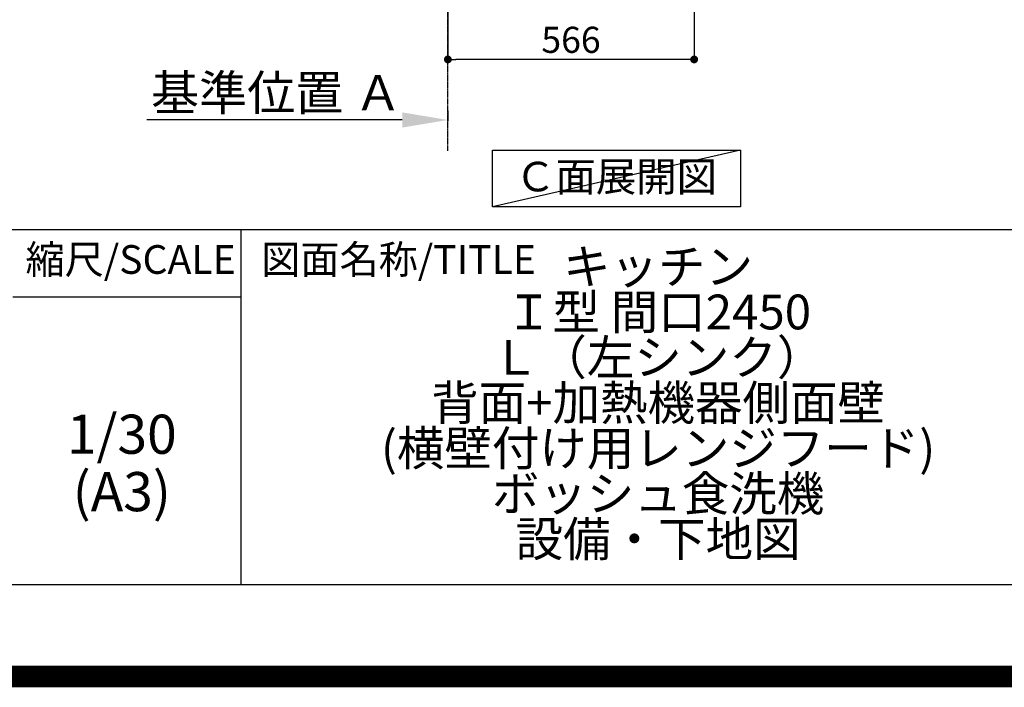
# Model space of a CAD drawing. Units: millimetres. Extents: x -109 to 26472, y -120 to 8847.
# Drawn here: x 22994 to 25257, y -23 to 1512 of the extents above; entities that cross this region are included whole.
import ezdxf

# ---------------------------------------------------------------- set-up
doc = ezdxf.new("R2010")
doc.units = ezdxf.units.MM
doc.linetypes.add('CENTER', pattern=[2, 1.25, -0.25, 0.25, -0.25])
doc.layers.get('DEFPOINTS').update_dxf_attribs({"color": 146})
for name, color, linetype in [('111-壁仕上', 3, 'Continuous'), ('160-文字', 254, 'Continuous'), ('166-寸法B', 11, 'Continuous'), ('190-図面外枠', 5, 'Continuous'), ('191-図面内枠', 4, 'Continuous')]:
    doc.layers.add(name, color=color, linetype=linetype)
doc.styles.add('KH001', font='txt')
doc.dimstyles.new('KH1xx030', dxfattribs={"dimscale": 30, "dimtxt": 2, "dimasz": 0.6, "dimexe": 0.3, "dimexo": 1.2, "dimgap": 0.5, "dimtad": 3, "dimdec": 1, "dimdsep": 46, "dimlunit": 6, "dimtxsty": 'KH001', "dimblk": 'DOT', "dimcen": 1, "dimdle": 1, "dimclrd": 256, "dimclre": 256, "dimclrt": 256, "dimadec": 0, "dimazin": 0, "dimtfac": 1, "dimtdec": 1, "dimtix": 1, "dimtmove": 2, "dimatfit": 3, "dimldrblk": 'CLOSEDBLANK', "dimfxl": 1, "dimtolj": 1, "dimtzin": 0, "dimlwd": -1, "dimlwe": -1, "dimarcsym": 0})

# ---------------------------------------------------------------- blocks, each defined once
blk = doc.blocks.new('A$C5D946DDC')
at = {"layer": '190-図面外枠'}
blk.add_line((20519, 350.7), (271, 350.7), dxfattribs=at)
at = {"layer": 'DEFPOINTS'}
blk.add_lwpolyline([(0, 0), (20790, 0), (20790, 14700), (0, 14700)], close=True, dxfattribs=at)
blk = doc.blocks.new('*D448')
at = {"layer": '166-寸法B', "transparency": 16777216}
for p, q in [((23977.8, 1302.3), (23977.8, 1278.1)), ((23872.8, 1281.1), (23286.2, 1281.1))]:
    blk.add_line(p, q, dxfattribs=at)
blk.add_solid([(23872.8, 1298.6), (23872.8, 1263.6), (23977.8, 1281.1)], dxfattribs=at)
at = {"layer": 'DEFPOINTS', "color": 0, "transparency": 16777216}
for p in [(23977.8, 1332.3), (23295.2, 1281.1), (23295.2, 1201.8)]:
    blk.add_point(p, dxfattribs=at)
at = {"layer": '166-寸法B', "transparency": 16777216, "insert": (23584, 1343.6), "char_height": 81, "attachment_point": 5, "style": 'KH001'}
blk.add_mtext('\\A1;基準位置 Ａ', dxfattribs=at)
blk = doc.blocks.new('_ClosedBlank')
at = {"color": 0, "linetype": 'ByBlock', "lineweight": -2}
for p, q in [((-1, 0.167), (0, 0)), ((-1, 0.167), (-1, -0.167)), ((0, 0), (-1, -0.167))]:
    blk.add_line(p, q, dxfattribs=at)
blk = doc.blocks.new('_None')
blk = doc.blocks.new('_Dot')
at = {"color": 0, "linetype": 'ByBlock', "lineweight": -2}
blk.add_line((-0.5, 0), (-1, 0), dxfattribs=at)
at = {"color": 0, "linetype": 'ByBlock', "const_width": 0.5}
blk.add_lwpolyline([(-0.25, 0, 1), (0.25, 0, 1)], format="xyb", close=True, dxfattribs=at)
blk = doc.blocks.new('*D454')
at = {"layer": '166-寸法B', "transparency": 16777216}
for p, q in [((24543.8, 2029.4), (24543.8, 1411.4)), ((23977.8, 1583), (23977.8, 1411.4)), ((24525.8, 1420.4), (23995.8, 1420.4))]:
    blk.add_line(p, q, dxfattribs=at)
at = {"layer": 'DEFPOINTS', "color": 0, "transparency": 16777216}
for p in [(24543.8, 2065.4), (23977.8, 1619), (23977.8, 1420.4)]:
    blk.add_point(p, dxfattribs=at)
at = {"layer": '166-寸法B', "transparency": 16777216, "xscale": 18, "yscale": 18, "zscale": 18, "rotation": 180}
blk.add_blockref('_Dot', (23977.8, 1420.4), dxfattribs=at)
at = {"layer": '166-寸法B', "transparency": 16777216, "xscale": 18, "yscale": 18, "zscale": 18}
blk.add_blockref('_Dot', (24543.8, 1420.4), dxfattribs=at)
at = {"layer": '166-寸法B', "transparency": 16777216, "insert": (24260.8, 1465.4), "char_height": 60, "attachment_point": 5, "style": 'KH001'}
blk.add_mtext('\\A1;566', dxfattribs=at)

msp = doc.modelspace()

# ---------------------------------------------------------------- linework, layer by layer
at = {"layer": '111-壁仕上', "color": 253, "linetype": 'CENTER', "ltscale": 2}
msp.add_line((23977.82, 1210.37), (23977.82, 4685.31), dxfattribs=at)
at = {"layer": '160-文字'}
msp.add_lwpolyline([(24080.66, 1211.75), (24650.68, 1211.75), (24650.68, 1081.33), (24080.66, 1081.33)], close=True, dxfattribs=at)
at = {"layer": '191-図面内枠'}
for p, q in [((14135.15, 1028.96), (26283.97, 1028.96)), ((23501.66, 1028.96), (23501.66, 212.03)), ((22977.93, 874.61), (23501.66, 874.61))]:
    msp.add_line(p, q, dxfattribs=at)
at = {"layer": 'DEFPOINTS'}
msp.add_line((24650.68, 1211.75), (24080.66, 1081.33), dxfattribs=at)
at = {"layer": 'DEFPOINTS', "color": 1, "const_width": 50}
msp.add_lwpolyline([(13972.57, 1.63), (26446.56, 1.63), (26446.56, 8821.63), (13972.57, 8821.63)], close=True, dxfattribs=at)

# ---------------------------------------------------------------- block references
at = {"layer": '190-図面外枠', "xscale": 0.6000000000058208, "yscale": 0.6000000000058208, "zscale": 0.6000000000058208}
msp.add_blockref('A$C5D946DDC', (13972.57, 1.63), dxfattribs=at)

# ---------------------------------------------------------------- texts
at = {"layer": '160-文字', "insert": (24364.35, 1142.1), "char_height": 68, "attachment_point": 5, "style": 'KH001'}
msp.add_mtext('Ｃ面展開図', dxfattribs=at)
at = {"layer": '160-文字', "attachment_point": 5, "style": 'KH001'}
for s, insert, char_height, line_spacing_factor in [('キッチン\\PＩ型 間口2450\\PＬ（左シンク）\\P背面+加熱機器側面壁\\P(横壁付け用レンジフード)\\Pボッシュ食洗機\\P設備・下地図', (24460.97, 620.49), 80, 0.783), ('1/30', (23228.33, 546.9), 90, 0.876232), ('(A3)', (23228.33, 414.9), 90, 0.876232)]:
    msp.add_mtext(s, dxfattribs=dict(at, insert=insert, char_height=char_height, line_spacing_factor=line_spacing_factor))
at = {"layer": '191-図面内枠', "char_height": 66, "line_spacing_factor": 0.782827, "style": 'KH001'}
for s, insert, attachment_point in [('縮尺/SCALE', (23248.53, 951.78), 5), ('図面名称/TITLE', (23548.62, 951.78), 4)]:
    msp.add_mtext(s, dxfattribs=dict(at, insert=insert, attachment_point=attachment_point))

# ---------------------------------------------------------------- dimensions: what is measured, and where the dimension line sits
at = {"layer": '166-寸法B'}
dim = msp.add_linear_dim(base=(23977.82, 1420.36), p1=(24543.82, 2065.36), p2=(23977.82, 1619.03), angle=180, dimstyle='KH1xx030', dxfattribs=at)
dim.commit()
dim.dimension.update_dxf_attribs({"geometry": '*D454', "text_midpoint": (24260.82, 1465.36)})
dim = msp.add_linear_dim(base=(23295.21, 1281.14), p1=(23977.82, 1332.27), p2=(23295.21, 1201.83), text='基準位置 Ａ', dimstyle='KH1xx030', override={"dimtxt": 2.7, "dimasz": 3.5, "dimexe": 0.1, "dimexo": 1, "dimblk2": 'None', "dimsah": 1, "dimdle": 0.3, "dimse2": 1}, dxfattribs=at)
dim.commit()
dim.dimension.update_dxf_attribs({"geometry": '*D448', "text_midpoint": (23584.02, 1343.63)})

doc.saveas('drawing.dxf')
